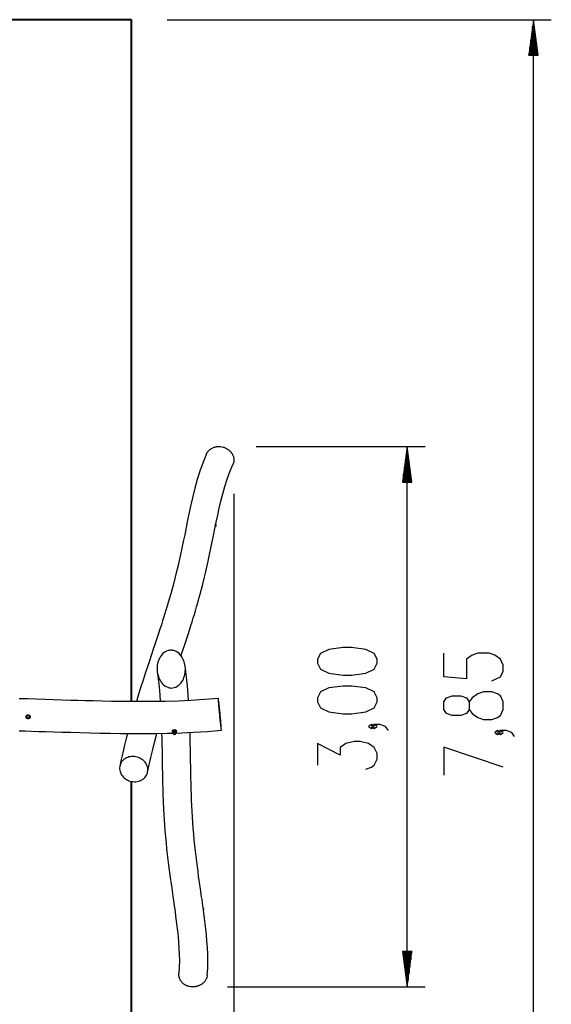
# Model space of a CAD drawing. Units: inches. Extents: x 273 to 342, y 133 to 286.
# Drawn here: x 302 to 332, y 175 to 230 of the extents above; entities that cross this region are included whole.
import ezdxf

# ---------------------------------------------------------------- set-up
doc = ezdxf.new("R2010")
doc.units = ezdxf.units.IN
doc.header["$MEASUREMENT"] = 0
doc.layers.add('Ebene 1', color=7, linetype='Continuous')

msp = doc.modelspace()

# ---------------------------------------------------------------- linework, layer by layer
at = {"layer": 'Ebene 1', "color": 179, "lineweight": 40, "true_color": 0x1a171b}
for points in [[(308.386, 230.25), (278.306, 230.25)], [(308.386, 191.87), (308.386, 230.25)], [(308.386, 151.784), (308.386, 187.387)]]:
    msp.add_lwpolyline(points, dxfattribs=at)
at = {"layer": 'Ebene 1', "color": 179, "lineweight": 25, "true_color": 0x1a171b}
for points in [[(310.386, 230.25), (331.991, 230.25)], [(330.991, 230.25), (330.728, 228.25)], [(330.991, 228.25), (330.991, 230.25)], [(330.991, 228.25), (330.991, 230.25)], [(331.254, 228.25), (330.991, 230.25)], [(330.991, 151.784), (330.991, 230.25)], [(330.889, 228.25), (330.889, 229.478)], [(330.94, 228.25), (330.94, 229.864)], [(331.042, 228.25), (331.042, 229.864)], [(331.092, 228.25), (331.092, 229.478)], [(330.838, 228.25), (330.838, 229.092)], [(331.143, 228.25), (331.143, 229.092)], [(330.788, 228.25), (330.788, 228.706)], [(331.194, 228.25), (331.194, 228.706)], [(330.728, 228.25), (331.254, 228.25)], [(330.737, 228.25), (330.737, 228.321)], [(330.737, 228.25), (330.737, 228.321)], [(331.245, 228.25), (331.245, 228.321)], [(331.245, 228.25), (331.245, 228.321)], [(312.606, 205.823), (312.626, 205.863), (312.644, 205.893), (312.663, 205.923), (312.685, 205.952), (312.709, 205.98), (312.733, 206.007), (312.761, 206.033), (312.789, 206.058), (312.819, 206.081), (312.85, 206.102), (312.884, 206.122), (312.917, 206.141), (312.952, 206.158), (312.988, 206.173), (313.024, 206.186), (313.061, 206.198), (313.099, 206.207), (313.136, 206.215), (313.174, 206.221), (313.211, 206.225), (313.249, 206.228), (313.321, 206.229), (313.394, 206.223), (313.466, 206.212), (313.537, 206.194), (313.574, 206.183), (313.61, 206.171), (313.646, 206.156), (313.682, 206.14), (313.717, 206.122), (313.752, 206.103), (313.786, 206.081), (313.819, 206.059), (313.852, 206.034), (313.882, 206.008), (313.912, 205.981), (313.939, 205.953), (313.966, 205.923), (313.99, 205.892), (314.014, 205.861), (314.035, 205.828), (314.054, 205.796), (314.07, 205.762), (314.086, 205.728), (314.099, 205.694), (314.11, 205.66), (314.12, 205.626), (314.127, 205.592), (314.132, 205.558), (314.138, 205.493), (314.137, 205.428)], [(315.394, 206.223), (324.891, 206.223)], [(323.891, 206.223), (323.627, 204.223)], [(323.891, 204.223), (323.891, 206.223)], [(323.891, 204.223), (323.891, 206.223)], [(324.154, 204.223), (323.891, 206.223)], [(323.891, 175.811), (323.891, 206.223)], [(312.606, 205.822), (312.406, 205.339), (312.229, 204.846), (312.08, 204.365), (311.948, 203.879), (311.832, 203.414), (311.726, 202.95), (311.632, 202.51), (311.54, 202.073), (311.457, 201.662), (311.374, 201.255), (311.295, 200.874), (311.216, 200.499), (311.141, 200.148), (311.064, 199.802), (310.983, 199.453), (310.9, 199.108), (310.822, 198.796), (310.741, 198.486), (310.667, 198.208), (310.59, 197.932), (310.521, 197.688), (310.45, 197.444), (310.387, 197.232), (310.322, 197.02), (310.263, 196.827), (310.202, 196.634), (310.133, 196.414), (310.062, 196.193), (309.981, 195.944), (309.899, 195.694), (309.807, 195.415), (309.713, 195.135), (309.61, 194.825), (309.506, 194.513), (309.391, 194.17), (309.277, 193.823), (309.154, 193.451), (309.032, 193.075), (308.916, 192.707), (308.8, 192.337), (308.657, 191.871)], [(323.84, 204.223), (323.84, 205.837)], [(323.941, 204.223), (323.941, 205.837)], [(313.121, 201.834), (313.148, 201.966), (313.231, 202.357), (313.317, 202.749), (313.413, 203.156), (313.515, 203.561), (313.632, 203.98), (313.761, 204.391), (313.914, 204.809), (314.082, 205.216)], [(314.137, 205.428), (314.129, 205.365), (314.114, 205.302), (314.104, 205.269), (314.092, 205.238), (314.082, 205.215)], [(323.738, 204.223), (323.738, 205.065)], [(323.789, 204.223), (323.789, 205.451)], [(323.992, 204.223), (323.992, 205.451)], [(324.043, 204.223), (324.043, 205.065)], [(323.687, 204.223), (323.687, 204.679)], [(324.094, 204.223), (324.094, 204.679)], [(323.627, 204.223), (324.154, 204.223)], [(323.636, 204.223), (323.636, 204.294)], [(323.636, 204.223), (323.636, 204.294)], [(324.145, 204.223), (324.145, 204.294)], [(324.145, 204.223), (324.145, 204.294)], [(314.132, 203.558), (314.132, 133.017)], [(313.077, 201.757), (313.092, 201.742)], [(313.092, 201.872), (313.092, 201.787), (313.092, 201.702)], [(313.107, 201.872), (313.102, 201.872)], [(313.102, 201.742), (313.108, 201.769)], [(313.107, 201.872), (313.107, 201.787), (313.107, 201.702)], [(313.127, 201.822), (313.107, 201.847)], [(313.107, 201.727), (313.127, 201.752)], [(313.127, 201.822), (313.127, 201.787), (313.127, 201.752)], [(311.164, 194.44), (311.165, 194.443), (311.271, 194.763), (311.377, 195.08), (311.47, 195.364), (311.563, 195.647), (311.643, 195.897), (311.722, 196.147), (311.79, 196.364), (311.857, 196.581), (311.917, 196.778), (311.975, 196.975), (312.041, 197.198), (312.105, 197.422), (312.175, 197.672), (312.243, 197.924), (312.317, 198.203), (312.389, 198.483), (312.465, 198.791), (312.54, 199.1), (312.618, 199.439), (312.694, 199.78), (312.773, 200.145), (312.85, 200.51), (312.923, 200.864), (312.996, 201.219), (313.094, 201.704)], [(313.092, 201.702), (313.107, 201.702)], [(309.823, 193.731), (309.834, 193.552), (309.867, 193.375), (309.893, 193.288), (309.924, 193.202), (309.962, 193.119), (310.007, 193.039), (310.058, 192.962), (310.116, 192.889), (310.181, 192.822), (310.254, 192.763), (310.333, 192.713), (310.419, 192.673), (310.464, 192.658), (310.51, 192.647), (310.557, 192.639), (310.604, 192.635), (310.698, 192.638), (310.79, 192.655), (310.877, 192.687), (310.96, 192.73), (311.035, 192.783), (311.102, 192.845), (311.163, 192.913), (311.216, 192.986), (311.262, 193.063), (311.302, 193.143), (311.335, 193.226), (311.363, 193.312), (311.384, 193.399), (311.399, 193.488), (311.409, 193.577), (311.413, 193.667), (311.411, 193.757), (311.403, 193.847), (311.39, 193.936), (311.371, 194.024), (311.346, 194.111), (311.314, 194.196), (311.276, 194.28), (311.231, 194.36), (311.18, 194.437), (311.121, 194.509), (311.055, 194.576), (310.982, 194.634), (310.902, 194.684), (310.815, 194.723), (310.771, 194.738), (310.725, 194.75), (310.678, 194.757), (310.63, 194.762), (310.583, 194.763), (310.536, 194.76), (310.49, 194.753), (310.444, 194.743), (310.356, 194.713), (310.273, 194.67), (310.197, 194.618), (310.129, 194.556), (310.068, 194.489), (310.015, 194.416), (309.968, 194.339), (309.929, 194.257), (309.896, 194.174), (309.87, 194.088), (309.834, 193.912), (309.823, 193.731), (309.823, 193.731)], [(322.19, 194.028), (322.19, 194.252), (322.031, 194.586), (321.553, 194.809), (320.756, 194.921), (320.278, 194.921), (319.481, 194.809), (319.003, 194.586), (318.844, 194.252), (318.844, 194.028), (319.003, 193.694), (319.481, 193.471), (320.278, 193.359), (320.756, 193.359), (321.553, 193.471), (322.031, 193.694), (322.19, 194.028), (322.19, 194.028)], [(328.653, 193.033), (329.131, 193.256), (329.291, 193.591), (329.291, 193.925), (329.131, 194.26), (328.813, 194.483), (328.494, 194.595), (327.856, 194.595), (327.538, 194.483), (327.219, 194.26), (327.219, 193.144), (325.944, 193.256), (325.944, 194.595)], [(309.833, 193.518), (309.861, 193.325), (309.887, 193.128), (309.934, 192.693), (309.971, 192.247), (309.998, 191.88)], [(311.593, 191.931), (311.572, 192.238), (311.531, 192.749), (311.479, 193.25), (311.439, 193.564), (311.393, 193.873)], [(322.19, 191.855), (322.19, 192.078), (322.031, 192.412), (321.553, 192.636), (320.756, 192.747), (320.278, 192.747), (319.481, 192.636), (319.003, 192.412), (318.844, 192.078), (318.844, 191.855), (319.003, 191.52), (319.481, 191.297), (320.278, 191.185), (320.756, 191.185), (321.553, 191.297), (322.031, 191.52), (322.19, 191.855), (322.19, 191.855)], [(329.291, 191.417), (329.291, 191.863), (329.131, 192.198), (328.972, 192.309), (328.653, 192.421), (328.175, 192.421), (327.856, 192.309), (327.538, 192.086), (327.378, 191.863), (327.378, 191.417), (327.219, 191.194), (326.9, 191.082), (326.422, 191.082), (326.103, 191.194), (325.944, 191.417), (325.944, 191.863), (326.103, 192.086), (326.422, 192.198), (326.9, 192.198), (327.219, 192.086), (327.378, 191.863)], [(313.259, 192.049), (312.488, 191.985), (311.717, 191.935), (311.004, 191.903), (310.291, 191.883), (309.637, 191.872), (308.983, 191.868), (308.389, 191.869), (307.794, 191.875), (307.26, 191.883), (306.725, 191.893), (306.251, 191.904), (305.776, 191.917), (305.363, 191.928), (304.948, 191.94), (304.463, 191.955), (303.977, 191.971), (303.5, 191.986), (303.023, 192.001), (302.54, 192.017), (302.057, 192.032)], [(313.301, 191.769), (313.295, 191.826), (313.288, 191.877), (313.285, 191.901), (313.282, 191.925), (313.279, 191.946), (313.276, 191.965), (313.274, 191.983), (313.271, 191.999), (313.269, 192.013), (313.267, 192.025), (313.265, 192.034), (313.263, 192.042), (313.261, 192.047), (313.26, 192.049), (313.259, 192.049), (313.258, 192.047), (313.257, 192.042), (313.257, 192.035), (313.257, 192.026), (313.257, 192.015), (313.257, 192.001), (313.258, 191.986), (313.259, 191.968), (313.259, 191.949), (313.26, 191.928), (313.262, 191.906), (313.265, 191.858), (313.269, 191.805), (313.273, 191.746), (313.278, 191.682), (313.281, 191.647), (313.284, 191.611), (313.287, 191.572), (313.29, 191.533), (313.294, 191.492), (313.298, 191.45), (313.302, 191.406), (313.306, 191.362), (313.31, 191.317), (313.314, 191.272), (313.318, 191.226), (313.323, 191.18), (313.328, 191.133), (313.332, 191.087), (313.337, 191.041), (313.341, 190.995), (313.346, 190.951), (313.35, 190.907), (313.355, 190.864), (313.359, 190.822), (313.363, 190.782), (313.368, 190.742), (313.372, 190.704), (313.376, 190.668), (313.383, 190.601), (313.391, 190.539), (313.398, 190.482), (313.404, 190.431), (313.407, 190.407), (313.41, 190.384), (313.413, 190.363), (313.416, 190.343), (313.419, 190.325), (313.421, 190.309), (313.423, 190.295), (313.426, 190.284), (313.428, 190.274), (313.43, 190.267), (313.431, 190.262), (313.432, 190.259), (313.433, 190.259), (313.434, 190.261), (313.435, 190.266), (313.435, 190.273), (313.435, 190.282), (313.435, 190.294), (313.435, 190.307), (313.434, 190.323), (313.434, 190.34), (313.433, 190.359), (313.432, 190.38), (313.43, 190.403), (313.427, 190.45), (313.423, 190.503), (313.419, 190.562), (313.414, 190.626), (313.411, 190.662), (313.409, 190.698), (313.405, 190.736), (313.402, 190.775), (313.398, 190.817), (313.394, 190.858), (313.39, 190.902), (313.387, 190.946), (313.382, 190.991), (313.378, 191.036), (313.374, 191.082), (313.369, 191.129), (313.365, 191.175), (313.36, 191.221), (313.356, 191.267), (313.351, 191.313), (313.347, 191.357), (313.342, 191.401), (313.338, 191.444), (313.333, 191.486), (313.329, 191.526), (313.325, 191.566), (313.32, 191.604), (313.317, 191.64), (313.313, 191.674), (313.309, 191.708), (313.306, 191.739), (313.301, 191.769), (313.301, 191.769)], [(327.378, 191.417), (327.538, 191.194), (327.856, 190.97), (328.175, 190.859), (328.653, 190.859), (328.972, 190.97), (329.131, 191.082), (329.291, 191.417)], [(302.461, 191.012), (302.476, 191.037), (302.489, 191.059)], [(302.489, 190.964), (302.476, 190.987), (302.461, 191.012)], [(302.489, 191.059), (302.501, 191.082), (302.516, 191.107)], [(302.516, 190.917), (302.501, 190.942), (302.489, 190.964)], [(302.516, 191.107), (302.545, 191.107), (302.571, 191.107)], [(302.571, 190.917), (302.545, 190.917), (302.516, 190.917)], [(302.571, 191.107), (302.597, 191.107), (302.626, 191.107)], [(302.626, 190.917), (302.597, 190.917), (302.571, 190.917)], [(302.626, 191.107), (302.64, 191.082), (302.653, 191.059)], [(302.653, 190.964), (302.64, 190.942), (302.626, 190.917)], [(302.653, 191.059), (302.666, 191.037), (302.681, 191.012)], [(302.681, 191.012), (302.666, 190.987), (302.653, 190.964)], [(302.069, 190.231), (302.412, 190.22), (302.755, 190.209), (303.153, 190.196), (303.551, 190.183), (304.004, 190.169), (304.457, 190.155), (304.965, 190.14), (305.472, 190.125), (306.036, 190.11), (306.6, 190.096), (307.183, 190.085), (307.765, 190.076), (308.397, 190.07), (309.03, 190.069), (309.713, 190.074), (310.396, 190.086), (310.705, 190.094)], [(310.677, 190.239), (310.677, 190.22)], [(310.68, 190.256), (310.811, 190.299), (310.916, 190.246)], [(310.687, 190.198), (310.771, 190.276), (310.917, 190.224)], [(310.714, 190.242), (310.701, 190.23), (310.687, 190.213)], [(310.688, 190.142), (310.687, 190.213)], [(310.688, 190.142), (310.703, 190.149), (310.716, 190.157)], [(310.708, 190.121), (310.688, 190.142)], [(310.716, 190.157), (310.706, 190.147), (310.704, 190.135)], [(310.704, 190.135), (310.704, 190.13), (310.706, 190.125)], [(310.706, 190.125), (310.723, 190.093)], [(310.741, 190.257), (310.727, 190.251), (310.714, 190.242)], [(310.716, 190.157), (310.729, 190.17), (310.743, 190.187)], [(310.798, 190.181), (310.75, 190.174), (310.716, 190.157)], [(310.721, 190.101), (310.818, 190.138), (310.868, 190.086)], [(310.731, 190.083), (310.724, 190.092), (310.721, 190.101)], [(310.731, 190.101), (310.799, 190.134), (310.867, 190.104)], [(310.731, 190.081), (310.799, 190.114), (310.868, 190.084)], [(310.731, 190.101), (310.731, 190.081)], [(310.796, 190.266), (310.77, 190.264), (310.741, 190.257)], [(310.743, 190.187), (310.741, 190.257)], [(310.743, 190.187), (310.772, 190.182), (310.798, 190.181)], [(310.755, 190.261), (310.75, 190.26)], [(310.755, 190.261), (310.775, 190.264), (310.796, 190.266)], [(310.851, 190.259), (310.822, 190.264), (310.796, 190.266)], [(310.796, 190.266), (310.817, 190.265), (310.837, 190.262)], [(310.798, 190.181), (310.824, 190.183), (310.853, 190.189)], [(310.881, 190.16), (310.845, 190.175), (310.798, 190.181)], [(310.842, 190.261), (310.837, 190.262)], [(310.879, 190.245), (310.865, 190.254), (310.851, 190.259)], [(310.851, 190.259), (310.853, 190.189)], [(310.853, 190.189), (310.868, 190.172), (310.881, 190.16)], [(310.867, 190.099), (311.863, 190.142), (312.648, 190.193), (313.433, 190.259)], [(310.868, 190.084), (310.867, 190.104)], [(310.875, 190.096), (310.891, 190.129)], [(310.906, 190.216), (310.892, 190.233), (310.879, 190.245)], [(310.881, 190.16), (310.893, 190.152), (310.908, 190.147)], [(310.891, 190.129), (310.892, 190.145), (310.881, 190.16)], [(310.908, 190.147), (310.889, 190.124)], [(310.908, 190.147), (310.906, 190.216)], [(310.917, 190.224), (310.914, 190.213), (310.907, 190.202)], [(310.917, 190.224), (310.916, 190.246)], [(312.415, 180.238), (312.398, 180.363), (312.373, 180.544), (312.348, 180.725), (312.325, 180.885), (312.302, 181.045), (312.282, 181.185), (312.262, 181.324), (312.244, 181.446), (312.227, 181.568), (312.193, 181.809), (312.159, 182.05), (312.123, 182.314), (312.088, 182.577), (312.051, 182.864), (312.016, 183.149), (311.98, 183.457), (311.947, 183.763), (311.913, 184.091), (311.883, 184.417), (311.856, 184.744), (311.831, 185.071), (311.811, 185.383), (311.793, 185.695), (311.777, 186.005), (311.763, 186.317), (311.752, 186.627), (311.742, 186.939), (311.733, 187.251), (311.726, 187.565), (311.719, 187.879), (311.713, 188.195), (311.708, 188.514), (311.702, 188.836), (311.696, 189.182), (311.689, 189.531), (311.674, 190.133)], [(322.031, 190.462), (321.872, 190.573), (321.712, 190.462), (321.872, 190.35), (322.031, 190.462), (322.031, 190.462)], [(322.828, 190.239), (322.669, 190.462), (322.35, 190.573), (322.031, 190.573), (321.872, 190.462), (322.031, 190.35), (322.19, 190.462), (322.031, 190.573)], [(329.131, 190.136), (328.972, 190.247), (328.813, 190.136), (328.972, 190.024), (329.131, 190.136), (329.131, 190.136)], [(329.928, 189.912), (329.769, 190.136), (329.45, 190.247), (329.131, 190.247), (328.972, 190.136), (329.131, 190.024), (329.291, 190.136), (329.131, 190.247)], [(308.156, 190.073), (308.102, 189.861), (307.993, 189.415), (307.89, 188.978), (307.807, 188.606), (307.731, 188.243)], [(309.29, 187.906), (309.375, 188.306), (309.467, 188.718), (309.577, 189.18), (309.695, 189.651), (309.806, 190.078)], [(310.079, 190.081), (310.086, 189.807), (310.094, 189.448), (310.101, 189.092), (310.107, 188.76), (310.113, 188.43), (310.129, 187.55), (310.152, 186.685), (310.188, 185.805), (310.24, 184.933), (310.266, 184.596), (310.294, 184.259), (310.326, 183.922), (310.36, 183.585), (310.394, 183.271), (310.431, 182.956), (310.466, 182.667), (310.504, 182.376), (310.539, 182.112), (310.575, 181.847), (310.609, 181.608), (310.643, 181.369), (310.665, 181.214), (310.687, 181.06), (310.713, 180.878), (310.739, 180.696), (310.769, 180.484), (310.799, 180.272), (310.833, 180.03), (310.865, 179.787), (310.901, 179.513), (310.935, 179.239), (310.969, 178.941), (311, 178.642), (311.029, 178.315), (311.053, 177.99), (311.07, 177.638), (311.077, 177.29), (311.07, 176.921), (311.05, 176.559)], [(321.553, 188.065), (321.872, 188.176), (322.031, 188.288), (322.19, 188.622), (322.19, 188.957), (322.031, 189.292), (321.712, 189.515), (321.234, 189.627), (320.915, 189.627), (320.438, 189.515), (320.119, 189.292), (320.119, 188.846), (318.844, 189.515), (318.844, 188.288)], [(329.291, 188.185), (325.944, 189.3), (325.944, 187.738)], [(309.299, 187.991), (309.299, 188.061), (309.292, 188.13), (309.277, 188.199), (309.254, 188.267), (309.224, 188.333), (309.188, 188.396), (309.144, 188.456), (309.095, 188.513), (309.04, 188.565), (308.98, 188.613), (308.915, 188.655), (308.846, 188.692), (308.775, 188.723), (308.7, 188.747), (308.623, 188.764), (308.547, 188.776), (308.468, 188.78), (308.391, 188.777), (308.315, 188.768), (308.241, 188.752), (308.169, 188.729), (308.1, 188.7), (308.036, 188.665), (307.976, 188.624), (307.921, 188.578), (307.872, 188.528), (307.829, 188.472), (307.792, 188.413), (307.762, 188.35), (307.74, 188.285), (307.725, 188.218), (307.717, 188.149), (307.717, 188.08), (307.725, 188.011), (307.74, 187.941), (307.762, 187.874), (307.792, 187.808), (307.829, 187.744), (307.872, 187.684), (307.921, 187.628), (307.976, 187.575), (308.037, 187.528), (308.101, 187.486), (308.17, 187.449), (308.242, 187.418), (308.316, 187.394), (308.393, 187.376), (308.47, 187.365), (308.548, 187.36), (308.625, 187.363), (308.702, 187.372), (308.776, 187.388), (308.848, 187.411), (308.916, 187.44), (308.981, 187.475), (309.041, 187.516), (309.095, 187.562), (309.145, 187.612), (309.188, 187.668), (309.225, 187.727), (309.276, 187.855), (309.299, 187.991), (309.299, 187.991)], [(312.407, 180.272), (312.392, 180.272)], [(312.407, 180.272), (312.407, 180.191), (312.407, 180.102)], [(312.427, 180.222), (312.407, 180.247)], [(312.407, 180.127), (312.427, 180.152)], [(312.427, 180.222), (312.427, 180.187), (312.427, 180.152)], [(312.644, 176.479), (312.667, 176.874), (312.674, 177.276), (312.668, 177.654), (312.649, 178.036), (312.625, 178.388), (312.594, 178.741), (312.561, 179.063), (312.525, 179.384), (312.49, 179.672), (312.453, 179.959), (312.427, 180.152)], [(323.627, 177.812), (323.891, 175.811)], [(324.154, 177.812), (323.627, 177.812)], [(323.636, 177.812), (323.636, 177.741)], [(323.636, 177.812), (323.636, 177.741)], [(323.687, 177.812), (323.687, 177.355)], [(323.738, 177.812), (323.738, 176.969)], [(323.789, 177.812), (323.789, 176.583)], [(323.84, 177.812), (323.84, 176.197)], [(323.891, 177.812), (323.891, 175.811)], [(323.891, 177.812), (323.891, 175.811)], [(323.891, 175.811), (324.154, 177.812)], [(323.941, 177.812), (323.941, 176.197)], [(323.992, 177.812), (323.992, 176.583)], [(324.043, 177.812), (324.043, 176.969)], [(324.094, 177.812), (324.094, 177.355)], [(324.145, 177.812), (324.145, 177.741)], [(324.145, 177.812), (324.145, 177.741)], [(312.644, 176.479), (312.644, 176.477), (312.636, 176.412), (312.62, 176.349), (312.609, 176.316), (312.596, 176.284), (312.582, 176.251), (312.565, 176.219), (312.547, 176.187), (312.527, 176.156), (312.504, 176.126), (312.48, 176.096), (312.454, 176.067), (312.427, 176.04), (312.397, 176.014), (312.367, 175.989), (312.334, 175.965), (312.301, 175.943), (312.267, 175.922), (312.231, 175.903), (312.195, 175.887), (312.158, 175.871), (312.12, 175.858), (312.083, 175.846), (312.045, 175.835), (312.006, 175.827), (311.969, 175.82), (311.931, 175.816), (311.858, 175.81), (311.785, 175.811), (311.712, 175.818), (311.641, 175.831), (311.604, 175.84), (311.568, 175.85), (311.531, 175.863), (311.496, 175.877), (311.46, 175.892), (311.426, 175.91), (311.392, 175.929), (311.359, 175.95), (311.327, 175.972), (311.296, 175.996), (311.267, 176.022), (311.24, 176.049), (311.213, 176.077), (311.189, 176.106), (311.167, 176.136), (311.146, 176.167), (311.127, 176.199), (311.111, 176.231), (311.096, 176.264), (311.083, 176.298), (311.072, 176.331), (311.064, 176.365), (311.057, 176.399), (311.052, 176.432), (311.048, 176.496), (311.05, 176.561)], [(313.785, 175.811), (324.891, 175.811)]]:
    msp.add_lwpolyline(points, dxfattribs=at)
for points in [[(302.671, 190.946), (302.708, 191.002), (302.692, 191.076), (302.636, 191.112), (302.581, 191.149), (302.507, 191.133), (302.47, 191.078), (302.434, 191.022), (302.45, 190.948), (302.505, 190.912), (302.56, 190.876), (302.635, 190.891), (302.671, 190.946), (302.671, 190.946), (302.671, 190.946), (302.671, 190.946)], [(302.493, 191.012), (302.493, 190.969), (302.528, 190.934), (302.571, 190.934), (302.614, 190.934), (302.649, 190.969), (302.649, 191.012), (302.649, 191.055), (302.614, 191.09), (302.571, 191.09), (302.528, 191.09), (302.493, 191.055), (302.493, 191.012), (302.493, 191.012), (302.493, 191.012), (302.493, 191.012)], [(302.503, 191.012), (302.503, 190.974), (302.533, 190.944), (302.571, 190.944), (302.609, 190.944), (302.639, 190.974), (302.639, 191.012), (302.639, 191.049), (302.609, 191.08), (302.571, 191.08), (302.534, 191.08), (302.503, 191.049), (302.503, 191.012), (302.503, 191.012), (302.503, 191.012), (302.503, 191.012)]]:
    msp.add_open_spline(points, degree=3, knots=[0, 0, 0, 0, 1, 1, 1, 2, 2, 2, 3, 3, 3, 4, 4, 4, 5, 5, 5, 5], dxfattribs=at)
for points in [[(302.489, 191.059), (302.48, 191.045), (302.476, 191.029), (302.476, 191.012)], [(302.476, 191.012), (302.476, 190.995), (302.48, 190.979), (302.489, 190.964)], [(302.571, 191.107), (302.537, 191.107), (302.506, 191.089), (302.489, 191.059)], [(302.489, 190.964), (302.506, 190.935), (302.537, 190.917), (302.571, 190.917)], [(302.653, 191.059), (302.636, 191.089), (302.605, 191.107), (302.571, 191.107)], [(302.571, 190.917), (302.605, 190.917), (302.636, 190.935), (302.653, 190.964)], [(302.653, 190.964), (302.67, 190.994), (302.67, 191.03), (302.653, 191.059)], [(310.731, 190.081), (310.732, 190.044), (310.763, 190.014), (310.801, 190.015)], [(310.801, 190.015), (310.838, 190.016), (310.869, 190.047), (310.868, 190.084)]]:
    msp.add_open_spline(points, degree=3, dxfattribs=at)

doc.saveas('drawing.dxf')
